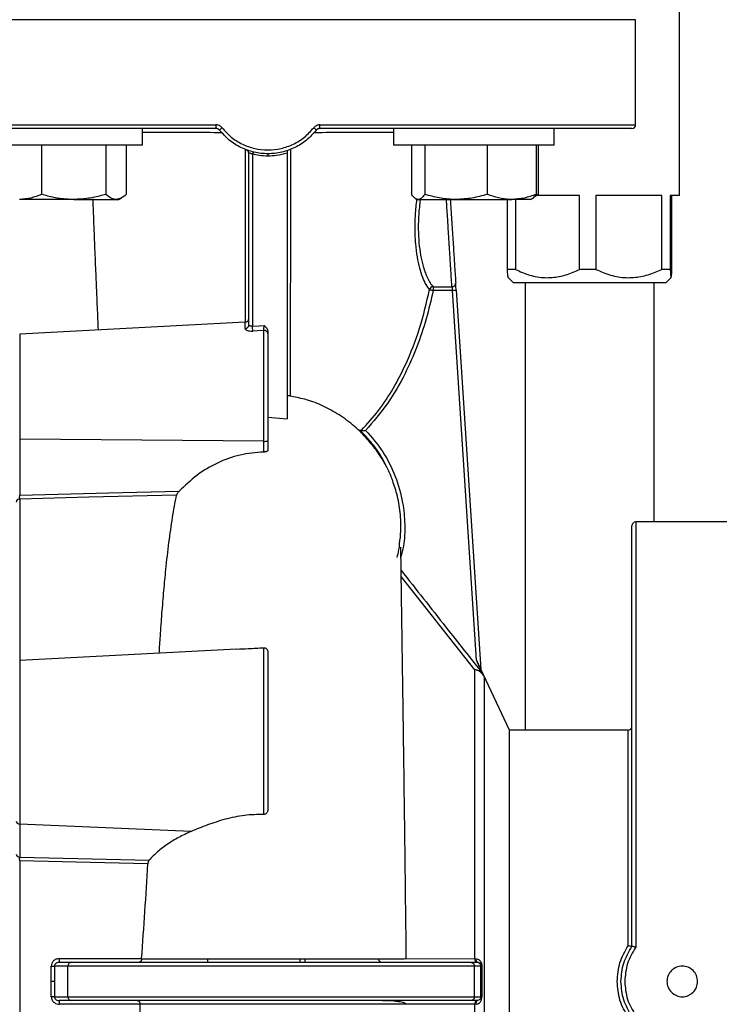
# Model space of a CAD drawing. Units: inches. Extents: x 0.1 to 22.1, y 0.1 to 17.1.
# Drawn here: x 10.6 to 11.2, y 4.3 to 5.1 of the extents above; entities that cross this region are included whole.
import ezdxf

# ---------------------------------------------------------------- set-up
doc = ezdxf.new("R2010")
doc.units = ezdxf.units.IN
doc.header["$MEASUREMENT"] = 0

msp = doc.modelspace()

# ---------------------------------------------------------------- linework, layer by layer
at = {"color": 7, "linetype": 'Continuous', "lineweight": 25}
for p, q in [((11.17267115, 4.95988162), (11.17267115, 5.13425666)), ((11.13704611, 5.01766164), (11.13704611, 5.10346159)), ((10.65023902, 5.01456161), (10.60851166, 5.01456161)), ((10.79513134, 5.01456161), (10.65023902, 5.01456161)), ((10.73470819, 5.0011616), (10.73470819, 5.01456161)), ((11.02385325, 5.01456161), (10.87896093, 5.01456161)), ((10.93938397, 5.01456161), (10.93938397, 5.0011616)), ((11.03011198, 5.01456161), (11.02385325, 5.01456161)), ((11.06781156, 5.01456161), (11.03011198, 5.01456161)), ((11.13394608, 5.01456161), (11.06817412, 5.01456161)), ((11.070584, 5.0011616), (11.070584, 5.01456161)), ((10.73470819, 5.0011616), (10.60851166, 5.0011616)), ((10.65243043, 5.0011616), (10.65243043, 4.96090593)), ((10.7048641, 5.0011616), (10.7048641, 4.96090593)), ((10.7215419, 5.0011616), (10.7215419, 4.96090593)), ((11.03011198, 5.0011616), (10.93938397, 5.0011616)), ((10.95406771, 5.0011616), (10.95406771, 4.96090593)), ((10.96508249, 5.0011616), (10.96508249, 4.96090593)), ((11.0159987, 5.0011616), (11.0159987, 4.96090593)), ((11.070584, 5.0011616), (11.03011198, 5.0011616)), ((11.05590025, 5.0011616), (11.05590025, 4.96090593)), ((11.05741759, 5.0011616), (11.05741759, 4.96090593)), ((10.8214211, 4.85425668), (10.8214211, 4.99437277)), ((10.82452113, 4.99363827), (10.82452113, 4.85337915)), ((10.83704608, 4.9940616), (10.83704608, 4.99213994)), ((10.85267106, 4.9944908), (10.85267106, 4.77780422)), ((10.71550822, 4.95676165), (10.71797102, 4.9581836)), ((11.05239672, 4.95734632), (11.05384683, 4.9581836)), ((11.05741759, 4.96090593), (11.05380858, 4.95824977)), ((11.09124194, 4.95988162), (11.05590905, 4.95988162)), ((11.09124194, 4.89963165), (11.09124194, 4.95988162)), ((11.10461262, 4.95988162), (11.10461262, 4.89963165)), ((11.15831253, 4.95988162), (11.10461262, 4.95988162)), ((11.15831253, 4.89963165), (11.15831253, 4.95988162)), ((11.17267115, 4.95988162), (11.1652553, 4.95988162)), ((11.1652553, 4.95988162), (11.1652553, 4.89963165)), ((11.16661659, 4.89963165), (11.16661659, 4.95988162)), ((10.67864732, 4.95676165), (10.63455256, 4.95676165)), ((10.67864732, 4.95676165), (10.713203, 4.95676165)), ((10.713203, 4.95676165), (10.71550822, 4.95676165)), ((10.95757125, 4.95734632), (10.95858394, 4.95676165)), ((10.95858394, 4.95676165), (10.95957504, 4.95676165)), ((10.95957504, 4.95676165), (10.99054059, 4.95676165)), ((10.98271244, 4.9565616), (10.96123775, 4.9565616)), ((10.99054059, 4.95676165), (11.03594948, 4.95676165)), ((11.03247563, 4.89963165), (11.03247563, 4.95676165)), ((11.05138391, 4.95676165), (11.03594948, 4.95676165)), ((11.03890343, 4.95676165), (11.03890343, 4.89963165)), ((11.05138391, 4.95676165), (11.05239672, 4.95734632)), ((11.03890343, 4.89963165), (11.03247563, 4.89963165)), ((11.10461262, 4.89963165), (11.09124194, 4.89963165)), ((11.1652553, 4.89963165), (11.15831253, 4.89963165)), ((11.03312342, 4.8929293), (11.03742106, 4.88863166)), ((11.16167104, 4.88863166), (11.03742106, 4.88863166)), ((11.04704615, 4.88863166), (11.04704615, 4.52356166)), ((11.15204607, 4.69356162), (11.15204607, 4.88863166)), ((11.16167104, 4.88863166), (11.16596868, 4.8929293)), ((10.97189208, 4.88554877), (10.98713585, 4.88554877)), ((10.97189208, 4.88554877), (10.97189208, 4.88254342)), ((10.9875268, 4.88254342), (10.97189208, 4.88254342)), ((11.00715574, 4.580763), (10.9875268, 4.88254342)), ((10.99062026, 4.88274465), (11.01075396, 4.57320388)), ((10.81848334, 4.85651567), (10.63458388, 4.84687791)), ((10.8337839, 4.75937477), (10.8337839, 4.84982259)), ((10.83704608, 4.84700286), (10.83704608, 4.75988575)), ((10.86239776, 4.79492425), (10.85532664, 4.79635159)), ((10.83704608, 4.7789949), (10.85267106, 4.77780422)), ((10.8337839, 4.75937477), (10.63458388, 4.76109767)), ((10.63458388, 4.76109767), (10.63458388, 4.71538396)), ((10.8337839, 4.75063025), (10.8337839, 4.75937477)), ((10.83704608, 4.75988575), (10.83704608, 4.75200538)), ((10.93830287, 4.72850015), (10.93798396, 4.72947659)), ((11.23394613, 4.69356162), (11.13714608, 4.69356162)), ((11.13404605, 4.34717979), (11.13404605, 4.69046159)), ((10.81141221, 4.58979545), (10.63458388, 4.58052822)), ((10.8337839, 4.45489453), (10.8337839, 4.59086458)), ((10.83704608, 4.58762105), (10.83704608, 4.45864035)), ((11.00573074, 4.33714661), (11.00573074, 4.57288345)), ((11.03404612, 4.52356166), (11.01074762, 4.57352526)), ((11.13094614, 4.52356166), (11.03404612, 4.52356166)), ((11.03404612, 4.31856164), (11.03404612, 4.52356166)), ((10.7744517, 4.44098987), (10.63458388, 4.44695737)), ((10.63458388, 4.44695737), (10.63458388, 4.42004165)), ((10.63458388, 4.4168724), (10.63458388, 4.22025087)), ((10.66690122, 4.33418668), (10.67682258, 4.33418668)), ((10.67682258, 4.33418668), (11.0024492, 4.33418668)), ((10.78794605, 4.33418668), (10.78794605, 4.33703878)), ((10.86313895, 4.33730243), (10.86313895, 4.33418668)), ((10.86707603, 4.33722534), (10.86707603, 4.33418668)), ((11.0024492, 4.33418668), (11.00758213, 4.33418668)), ((10.67395979, 4.33108665), (10.66298761, 4.33108665)), ((11.00553832, 4.33108665), (10.67395979, 4.33108665)), ((10.67395979, 4.30603662), (10.67395979, 4.33108665)), ((11.00553832, 4.30603662), (11.00553832, 4.33108665)), ((11.01076041, 4.33108665), (11.00553832, 4.33108665)), ((11.01160051, 4.33098199), (11.011595, 4.31856164)), ((10.66305801, 4.31856164), (10.6603575, 4.31856164)), ((11.011595, 4.31856164), (11.01160051, 4.30614128)), ((11.03404612, 4.11356161), (11.03404612, 4.31856164)), ((10.66298761, 4.30603662), (10.67395979, 4.30603662)), ((10.67682258, 4.30293665), (10.66690122, 4.30293665)), ((10.67395979, 4.30603662), (11.00553832, 4.30603662)), ((11.0024492, 4.30293665), (10.67682258, 4.30293665)), ((10.93056354, 4.30281709), (10.92660816, 4.30289089)), ((11.00758213, 4.30293665), (11.0024492, 4.30293665)), ((11.00553832, 4.30603662), (11.01076041, 4.30603662)), ((11.00573074, 4.06404077), (11.00573074, 4.2999766))]:
    msp.add_line(p, q, dxfattribs=at)
at = {"color": 8, "linetype": 'Continuous', "lineweight": 25}
for p, q in [((11.13704611, 5.10346159), (10.53704605, 5.10346159)), ((10.53704605, 5.01766164), (10.79469369, 5.01766164)), ((10.87939858, 5.01766164), (11.13704611, 5.01766164)), ((10.98271244, 4.9565616), (10.98269942, 4.95676165)), ((10.81848334, 4.85135295), (10.81848334, 4.85651567)), ((10.63458388, 4.84687791), (10.63458388, 4.76109767)), ((10.91325695, 4.76600297), (10.91325766, 4.76727133)), ((10.63458388, 4.71227372), (10.63458388, 4.58052822)), ((11.13714608, 4.69356162), (11.13714608, 4.34641795)), ((11.00573074, 4.57288345), (10.9458154, 4.64895646)), ((10.63458388, 4.58052822), (10.63458388, 4.44695737)), ((11.01337598, 4.56739642), (11.01337598, 4.06923441)), ((11.13094614, 4.34769804), (11.13094614, 4.52356166)), ((10.94896049, 4.33717489), (11.00573074, 4.33714661)), ((11.00573074, 4.2999766), (10.94967973, 4.29994909))]:
    msp.add_line(p, q, dxfattribs=at)
at = {"color": 8, "linetype": 'Continuous', "lineweight": 25, "flags": 128}
for points in [[(10.9596418, 4.95676165), (10.95971596, 4.95675238), (10.96007359, 4.95670756), (10.96045069, 4.95666028), (10.96084094, 4.95661135), (10.96123775, 4.9565616)], [(10.98271244, 4.9565616), (10.98331588, 4.95660091), (10.9838962, 4.95663857), (10.984431, 4.95667342), (10.98489974, 4.95670392), (10.98528447, 4.95672891), (10.98557041, 4.95674757), (10.98574641, 4.95675895), (10.98578724, 4.95676165)]]:
    msp.add_lwpolyline(points, dxfattribs=at)
at = {"color": 7, "linetype": 'Continuous', "lineweight": 25, "flags": 128}
for points in [[(10.96897674, 4.88316306), (10.96914875, 4.88312656), (10.96939221, 4.88307482), (10.96970079, 4.88300923), (10.9700664, 4.88293144), (10.97047952, 4.88284368), (10.97092949, 4.88274805), (10.97140445, 4.88264703), (10.97189208, 4.88254342)], [(10.9875268, 4.88254342), (10.98813036, 4.88258261), (10.98871068, 4.88262039), (10.98924548, 4.88265524), (10.98971422, 4.88268563), (10.99009896, 4.88271074), (10.99038478, 4.88272928), (10.99056078, 4.88274078), (10.99062026, 4.88274465)], [(10.82452113, 4.85337915), (10.82979907, 4.85363517), (10.83394605, 4.85383628)], [(10.8337839, 4.84982259), (10.82868758, 4.84957549), (10.82468328, 4.84938142)], [(10.63458388, 4.71538396), (10.70740234, 4.7172195), (10.76461717, 4.71865189)], [(10.76251833, 4.71550493), (10.69087484, 4.71370083), (10.63458388, 4.71227372)], [(11.00715574, 4.580763), (11.01014301, 4.57434505), (11.01249, 4.56930236)], [(10.63458388, 4.42004165), (10.69376496, 4.41869703), (10.74026456, 4.4176367)], [(10.73913102, 4.41451614), (10.68058447, 4.41583777), (10.63458388, 4.4168724)], [(10.66706337, 4.33716421), (10.70455727, 4.3371648), (10.73401675, 4.33716515)], [(10.73278606, 4.29995812), (10.69598136, 4.29995859), (10.66706337, 4.299959)]]:
    msp.add_lwpolyline(points, dxfattribs=at)
at = {"color": 7, "linetype": 'Continuous', "lineweight": 25}
for centre, radius, start, end in [((10.80051075, 5.01690196), 0.00586645, 172.55953817, 203.51178319), ((10.80461431, 5.00781454), 0.00896164, 123.72476688, 141.73221518), ((10.86947785, 5.00781454), 0.00896164, 38.26778482, 56.27523312), ((10.87357953, 5.01690224), 0.00586839, 336.49346817, 7.43521047), ((11.13394609, 5.01766163), 0.0031, 270, 0), ((10.81832109, 4.99437275), 0.0031, 0, 69.35133759), ((10.82894694, 4.99293682), 0.00448106, 145.53716631, 170.99404135), ((10.98717252, 4.88860884), 0.00306029, 269.31348369, 2.74152984), ((10.97210242, 4.8823176), 0.00323801, 93.72442694, 164.86443176), ((10.81832109, 4.85961142), 0.0031, 273, 0), ((10.81842593, 4.85434898), 0.00299659, 271.09768795, 358.23483171), ((10.72248886, 4.84723845), 0.10221688, 1.20128924, 3.4441314), ((10.83406219, 4.84684765), 0.00298792, 2.9776814, 95.34420209), ((10.83460907, 4.76477539), 0.0054633, 261.31289466, 296.49179757), ((10.63448918, 4.70942097), 0.00285432, 88.09857001, 174.90720299), ((11.13714609, 4.69046163), 0.0031, 90, 180), ((11.13094609, 4.52666163), 0.0031, 270, 0), ((10.63445232, 4.44977635), 0.00282204, 186.07555236, 272.67212537), ((10.63445232, 4.42286063), 0.00282204, 186.07555236, 272.67212537), ((10.65293287, 4.33644056), 0.01414902, 350.83396983, 2.93167407), ((10.67694615, 4.3312007), 0.00298854, 92.36988921, 182.18701717), ((11.01021279, 4.33643772), 0.00346231, 169.50155937, 220.55341883), ((11.0117778, 4.33296198), 0.00151377, 125.99791942, 189.62488983), ((10.65997409, 4.38585133), 0.05484753, 270.32698436, 273.14962512), ((11.01151773, 4.33374152), 0.00276077, 254.07895385, 271.71829045), ((10.65997332, 4.25120729), 0.05491212, 86.85327977, 89.67259784), ((10.65293012, 4.30068259), 0.01415176, 357.06913976, 9.16497116), ((10.67694597, 4.30592247), 0.00298836, 177.81073917, 267.63343531), ((11.01021315, 4.3006855), 0.00346266, 139.4491064, 190.49649953), ((11.01151773, 4.30338175), 0.00276077, 88.28170955, 105.92104615)]:
    msp.add_arc(centre, radius, start, end, dxfattribs=at)
for points, knots in [([(10.79963877, 5.01526807), (10.79932126, 5.01562309), (10.79868491, 5.01633461), (10.79745597, 5.01707649), (10.79611208, 5.01757372), (10.79516687, 5.01763231), (10.79469369, 5.01766164)], [0, 0, 0, 0, 0.249658561, 0.500356177, 0.749874068, 1, 1, 1, 1]), ([(10.7975783, 5.01336483), (10.7974249, 5.01353774), (10.79710786, 5.01389512), (10.79651825, 5.01425853), (10.79585032, 5.01451146), (10.79538524, 5.0145439), (10.79513134, 5.01456161)], [0, 0, 0, 0, 0.242084809, 0.50033804, 0.727220345, 1, 1, 1, 1]), ([(10.79963877, 5.01526807), (10.80204933, 5.01258824), (10.80684928, 5.00725214), (10.81610248, 5.00157047), (10.82627604, 4.99796593), (10.83706302, 4.99675728), (10.84783668, 4.99797139), (10.85801387, 5.00158225), (10.8672537, 5.00726069), (10.87205184, 5.01259711), (10.87445339, 5.01526807)], [0, 0, 0, 0, 0.125610985, 0.25011793, 0.375033812, 0.500105805, 0.625447934, 0.749906297, 0.874824191, 1, 1, 1, 1]), ([(10.87939858, 5.01766164), (10.8789246, 5.01763224), (10.87797788, 5.01757353), (10.87663345, 5.01707508), (10.87540566, 5.01633292), (10.87477036, 5.01562251), (10.87445339, 5.01526807)], [0, 0, 0, 0, 0.250546726, 0.5004369, 0.750749941, 1, 1, 1, 1]), ([(10.87896093, 5.01456161), (10.8786911, 5.01454151), (10.87817622, 5.01450317), (10.87748563, 5.01421465), (10.87692622, 5.01383742), (10.87664583, 5.01351608), (10.87651386, 5.01336483)], [0, 0, 0, 0, 0.289734229, 0.552848307, 0.78952758, 1, 1, 1, 1]), ([(10.79931352, 5.01125531), (10.79103621, 5.01126149), (10.77453012, 5.01127381), (10.75257222, 5.01130326), (10.74046432, 5.01132906), (10.73470819, 5.01134132)], [0, 0, 0, 0, 0.34541803, 0.688809971, 1, 1, 1, 1]), ([(10.87651386, 5.01336483), (10.87398885, 5.01052553), (10.86894418, 5.00485297), (10.85920497, 4.99879108), (10.84845613, 4.99492913), (10.83706419, 4.99362839), (10.82565792, 4.99492331), (10.81491295, 4.99877856), (10.80515929, 5.00484381), (10.80011281, 5.01051604), (10.7975783, 5.01336483)], [0, 0, 0, 0, 0.125182393, 0.250099237, 0.3745496, 0.499893665, 0.624963285, 0.749878453, 0.874380636, 1, 1, 1, 1]), ([(10.82452113, 4.99363827), (10.8242991, 4.99374401), (10.82387449, 4.99394624), (10.823253, 4.99421852), (10.82271177, 4.99443603), (10.82224154, 4.99459281), (10.8218603, 4.99466833), (10.82149776, 4.99465146), (10.82145157, 4.99448356), (10.8214211, 4.99437277)], [0, 0, 0, 0, 0.141027368, 0.269713117, 0.388390487, 0.499896033, 0.622308664, 0.750766767, 1, 1, 1, 1]), ([(10.83704608, 4.99213994), (10.83468106, 4.9922195), (10.83045313, 4.99236172), (10.82633545, 4.99324783), (10.82452113, 4.99363827)], [0, 0, 0, 0, 0.55938074, 1, 1, 1, 1]), ([(10.85267106, 4.9944908), (10.84980175, 4.99373737), (10.84468577, 4.99239399), (10.83937729, 4.99221746), (10.83704608, 4.99213994)], [0, 0, 0, 0, 0.560852746, 1, 1, 1, 1]), ([(10.85267106, 4.9965657), (10.85267106, 4.99653549), (10.85267106, 4.99647513), (10.85267106, 4.99601672), (10.85267106, 4.99535624), (10.85267106, 4.99477964), (10.85267106, 4.9944908)], [0, 0, 0, 0, 0.2498701, 0.499134248, 0.749107973, 1, 1, 1, 1]), ([(10.85537732, 4.9975432), (10.85537533, 4.9884005), (10.85537137, 4.97021387), (10.855364, 4.94316168), (10.85535641, 4.91661747), (10.85534806, 4.88773427), (10.85533994, 4.85715827), (10.85533227, 4.82550122), (10.85532852, 4.80608313), (10.85532664, 4.79635159)], [0, 0, 0, 0, 0.125760351, 0.250162406, 0.373998302, 0.49844954, 0.665885158, 0.832555456, 1, 1, 1, 1]), ([(10.65243043, 4.96090593), (10.649527, 4.95974758), (10.64366688, 4.95740963), (10.63760902, 4.95697895), (10.63455256, 4.95676165)], [0, 0, 0, 0, 0.495455942, 1, 1, 1, 1]), ([(10.67864732, 4.95676165), (10.67668209, 4.95680824), (10.67128504, 4.95693619), (10.66246671, 4.95819753), (10.65578889, 4.95999961), (10.65243043, 4.96090593)], [0, 0, 0, 0, 0.2215772267, 0.6085089543, 1, 1, 1, 1]), ([(10.7048641, 4.96090593), (10.70317215, 4.96043051), (10.6980748, 4.9589982), (10.68934632, 4.9572065), (10.68222969, 4.9569106), (10.67864732, 4.95676165)], [0, 0, 0, 0, 0.197909729, 0.596244248, 1, 1, 1, 1]), ([(10.713203, 4.95676165), (10.71300534, 4.95676658), (10.71150869, 4.95680393), (10.70868615, 4.95770925), (10.70614587, 4.95983389), (10.7048641, 4.96090593)], [0, 0, 0, 0, 0.07009978, 0.530794215, 1, 1, 1, 1]), ([(10.7215419, 4.96090593), (10.72018761, 4.95974758), (10.71745421, 4.95740965), (10.71462862, 4.95697895), (10.713203, 4.95676165)], [0, 0, 0, 0, 0.4954600457, 1, 1, 1, 1]), ([(10.95957504, 4.95676165), (10.95883335, 4.95690661), (10.95733845, 4.95719878), (10.9555044, 4.95898421), (10.95442315, 4.9604305), (10.95406771, 4.96090593)], [0, 0, 0, 0, 0.397959597, 0.802094872, 1, 1, 1, 1]), ([(10.96508249, 4.96090593), (10.96438459, 4.96000864), (10.96298189, 4.95820521), (10.96112955, 4.95693712), (10.95998791, 4.95680825), (10.95957504, 4.95676165)], [0, 0, 0, 0, 0.3872967009, 0.7784170236, 1, 1, 1, 1]), ([(10.99054059, 4.95676165), (10.9899371, 4.95676658), (10.98536725, 4.95680394), (10.97675121, 4.95770928), (10.96899575, 4.95983389), (10.96508249, 4.96090593)], [0, 0, 0, 0, 0.070096066, 0.530787627, 1, 1, 1, 1]), ([(11.0159987, 4.96090593), (11.0118642, 4.95974758), (11.00351938, 4.95740964), (10.99489298, 4.95697895), (10.99054059, 4.95676165)], [0, 0, 0, 0, 0.495457356, 1, 1, 1, 1]), ([(11.03594948, 4.95676165), (11.03547653, 4.95676658), (11.0318955, 4.95680393), (11.02514296, 4.95770928), (11.01906535, 4.95983389), (11.0159987, 4.96090593)], [0, 0, 0, 0, 0.070101472, 0.53078986, 1, 1, 1, 1]), ([(11.05590025, 4.96090593), (11.05266016, 4.95974758), (11.04612054, 4.95740964), (11.03936031, 4.95697895), (11.03594948, 4.95676165)], [0, 0, 0, 0, 0.4954575292, 1, 1, 1, 1]), ([(11.05237724, 4.95747691), (11.0528445, 4.95773706), (11.0540373, 4.95840116), (11.05519566, 4.9599586), (11.05590025, 4.96090593)], [0, 0, 0, 0, 0.391730669, 1, 1, 1, 1]), ([(10.69412447, 4.95738574), (10.69427881, 4.95332072), (10.69464717, 4.94361915), (10.69521126, 4.92928972), (10.69577066, 4.91533088), (10.69624848, 4.9036258), (10.69665672, 4.89375993), (10.69702889, 4.88487925), (10.69737259, 4.87676366), (10.69773963, 4.86817924), (10.69812068, 4.85934399), (10.69839158, 4.85314118), (10.69851878, 4.85022856)], [0, 0, 0, 0, 0.098970138, 0.236202353, 0.364579056, 0.466546234, 0.558078386, 0.644376455, 0.725173798, 0.80017793, 0.906170512, 1, 1, 1, 1]), ([(10.96897674, 4.88316306), (10.96802339, 4.88439087), (10.96612045, 4.88684166), (10.96332676, 4.89288148), (10.96084063, 4.90049929), (10.95884064, 4.90973866), (10.95750167, 4.92031006), (10.95697195, 4.93195069), (10.95725082, 4.94428556), (10.95814567, 4.95269211), (10.95859286, 4.95689306)], [0, 0, 0, 0, 0.124947661, 0.249402254, 0.374676796, 0.499488932, 0.624808748, 0.749785878, 0.874961899, 1, 1, 1, 1]), ([(10.96123775, 4.9565616), (10.96078434, 4.9524998), (10.95987703, 4.94437197), (10.95960229, 4.93243998), (10.96015388, 4.92119168), (10.96129732, 4.91272509), (10.96254748, 4.90658534), (10.96361636, 4.90239309), (10.96483654, 4.89848667), (10.96602117, 4.89534303), (10.9672063, 4.89267624), (10.9682848, 4.89056759), (10.96950053, 4.88853581), (10.9706977, 4.88684432), (10.97152446, 4.88594753), (10.97189208, 4.88554877)], [0, 0, 0, 0, 0.124797358, 0.249724709, 0.374464465, 0.499603643, 0.56049406, 0.624420574, 0.684561212, 0.749802492, 0.794440257, 0.846068369, 0.892664727, 0.952273268, 1, 1, 1, 1]), ([(10.98713585, 4.88554877), (10.98706656, 4.88665268), (10.9869253, 4.88890303), (10.98661063, 4.89392066), (10.98626807, 4.89943458), (10.98591936, 4.90506154), (10.98558459, 4.91045727), (10.98528381, 4.91527601), (10.98503283, 4.91930285), (10.98476019, 4.92367692), (10.9844665, 4.92839901), (10.9840697, 4.93477642), (10.98348421, 4.94413499), (10.98299655, 4.95198695), (10.98271244, 4.9565616)], [0, 0, 0, 0, 0.11805386, 0.240653555, 0.324971906, 0.411319229, 0.499699249, 0.546773659, 0.596036631, 0.647487811, 0.701128155, 0.75695637, 0.858399849, 1, 1, 1, 1]), ([(10.9858059, 4.95676282), (10.98616723, 4.95120683), (10.98690907, 4.93979993), (10.98797503, 4.92341485), (10.98885987, 4.90980795), (10.98951691, 4.89970934), (10.98997376, 4.89268529), (10.99014544, 4.89004498), (10.99022931, 4.88875521)], [0, 0, 0, 0, 0.179712061, 0.368963114, 0.562296522, 0.713190649, 0.859896832, 1, 1, 1, 1]), ([(11.03312424, 4.89300592), (11.03303154, 4.89329831), (11.03283647, 4.89391354), (11.03262202, 4.89696218), (11.03250145, 4.89916083), (11.03247563, 4.89963165)], [0, 0, 0, 0, 0.415792133, 0.874896692, 1, 1, 1, 1]), ([(11.03890343, 4.89963165), (11.04273983, 4.89794159), (11.05052952, 4.89450996), (11.06267639, 4.89247192), (11.07476547, 4.8934303), (11.08415642, 4.89632663), (11.08955182, 4.8988433), (11.09124194, 4.89963165)], [0, 0, 0, 0, 0.22782107, 0.462583447, 0.676581128, 0.8986882, 1, 1, 1, 1]), ([(11.10461262, 4.89963165), (11.10854881, 4.89794159), (11.11654113, 4.89450995), (11.12900386, 4.89247192), (11.14140746, 4.89343029), (11.1510427, 4.89632665), (11.15657844, 4.8988433), (11.15831253, 4.89963165)], [0, 0, 0, 0, 0.227820287, 0.462582289, 0.676580578, 0.898687287, 1, 1, 1, 1]), ([(11.1652553, 4.89963165), (11.16528112, 4.89915931), (11.16539875, 4.89700735), (11.16561905, 4.89401394), (11.16591545, 4.89245679), (11.16621211, 4.89367384), (11.1664428, 4.89650515), (11.16657539, 4.89889058), (11.16661659, 4.89963165)], [0, 0, 0, 0, 0.059684935, 0.271919375, 0.490436005, 0.694337277, 0.90504069, 1, 1, 1, 1]), ([(10.99062026, 4.88274465), (10.99057162, 4.88349236), (10.9904716, 4.88502959), (10.99035085, 4.88688813), (10.99026684, 4.88817689), (10.99024159, 4.88856603), (10.99022931, 4.88875521)], [0, 0, 0, 0, 0.273352073, 0.561991072, 0.787063316, 1, 1, 1, 1]), ([(10.91320392, 4.76828742), (10.9180316, 4.77358629), (10.92769525, 4.78419311), (10.93950195, 4.80233614), (10.95111838, 4.82468886), (10.96150326, 4.85166581), (10.96648399, 4.87265728), (10.96897674, 4.88316306)], [0, 0, 0, 0, 0.165996932, 0.332278475, 0.500053814, 0.749787787, 1, 1, 1, 1]), ([(10.97189208, 4.88254342), (10.97008108, 4.87475377), (10.96646667, 4.85920718), (10.95886087, 4.83646115), (10.94868978, 4.81319217), (10.93537205, 4.78970218), (10.92297165, 4.77542972), (10.91677597, 4.76829869)], [0, 0, 0, 0, 0.186769479, 0.372754284, 0.559253529, 0.779787399, 1, 1, 1, 1]), ([(10.98713585, 4.88554877), (10.98715039, 4.88543824), (10.98718058, 4.88520865), (10.98726839, 4.88452617), (10.98738761, 4.88362585), (10.98747568, 4.88294097), (10.9875268, 4.88254342)], [0, 0, 0, 0, 0.240190072, 0.498917133, 0.709138091, 1, 1, 1, 1]), ([(10.82452113, 4.85337915), (10.82414276, 4.85336079), (10.82355427, 4.85333222), (10.82282854, 4.85342502), (10.82227238, 4.85355614), (10.82182969, 4.85374274), (10.82149356, 4.85398532), (10.82144758, 4.85415751), (10.8214211, 4.85425668)], [0, 0, 0, 0, 0.232812257, 0.36209932, 0.499635926, 0.669453955, 0.809610817, 1, 1, 1, 1]), ([(10.8337839, 4.84982259), (10.83378697, 4.85002762), (10.8337931, 4.85043779), (10.83383091, 4.85148366), (10.83388388, 4.8526814), (10.83392532, 4.8534512), (10.83394605, 4.85383628)], [0, 0, 0, 0, 0.249706078, 0.499547947, 0.749655427, 1, 1, 1, 1]), ([(10.83394605, 4.85383628), (10.83469451, 4.85313562), (10.83583662, 4.85206645), (10.83688018, 4.85030863), (10.83699287, 4.84932677), (10.83704608, 4.84886316)], [0, 0, 0, 0, 0.500887739, 0.764337231, 1, 1, 1, 1]), ([(10.81848334, 4.85135295), (10.81850801, 4.85121356), (10.81855716, 4.85093578), (10.81906177, 4.85040023), (10.82023235, 4.84981993), (10.82229465, 4.84937298), (10.82388676, 4.8493786), (10.82468328, 4.84938142)], [0, 0, 0, 0, 0.126138909, 0.251361153, 0.500621623, 0.750166042, 1, 1, 1, 1]), ([(10.83704608, 4.84886316), (10.83704608, 4.84843666), (10.83704608, 4.84767661), (10.83704608, 4.84720836), (10.83704608, 4.84700286)], [0, 0, 0, 0, 0.561159765, 1, 1, 1, 1]), ([(10.85532664, 4.79635159), (10.85493554, 4.79640817), (10.85415218, 4.79652149), (10.85332269, 4.79658728), (10.85277626, 4.79659273), (10.85270608, 4.79654387), (10.85267106, 4.79651949)], [0, 0, 0, 0, 0.249742481, 0.500223363, 0.75060196, 1, 1, 1, 1]), ([(10.93836435, 4.72852021), (10.93780474, 4.73000439), (10.9364003, 4.73372921), (10.93258934, 4.74131276), (10.92660649, 4.75090986), (10.91839322, 4.76133595), (10.90776583, 4.77188721), (10.89552343, 4.78113148), (10.88239176, 4.78826175), (10.87128299, 4.79281305), (10.86447861, 4.79432504), (10.8623655, 4.79479459)], [0, 0, 0, 0, 0.085654997, 0.214967929, 0.338168841, 0.459599428, 0.584293201, 0.710653496, 0.831768392, 0.947755418, 1, 1, 1, 1]), ([(10.93383217, 4.73845811), (10.93283629, 4.74058909), (10.92968798, 4.74732583), (10.92245009, 4.75769793), (10.91541689, 4.76508033), (10.91188933, 4.76878303)], [0, 0, 0, 0, 0.187399768, 0.592434122, 1, 1, 1, 1]), ([(10.91188933, 4.76878303), (10.9120652, 4.76864176), (10.91241815, 4.76835823), (10.91294139, 4.76831108), (10.91320392, 4.76828742)], [0, 0, 0, 0, 0.498276954, 1, 1, 1, 1]), ([(10.91320392, 4.76828742), (10.91345191, 4.76828857), (10.91394884, 4.76829086), (10.91514928, 4.7682952), (10.91612593, 4.76829729), (10.91677597, 4.76829869)], [0, 0, 0, 0, 0.249899488, 0.500740677, 1, 1, 1, 1]), ([(10.8337839, 4.75063025), (10.8272512, 4.75011133), (10.81414977, 4.74907061), (10.7956253, 4.74216696), (10.7786753, 4.73218305), (10.76930217, 4.72316127), (10.76461717, 4.71865189)], [0, 0, 0, 0, 0.249222222, 0.499818642, 0.749992775, 1, 1, 1, 1]), ([(10.83704608, 4.75200538), (10.83702738, 4.75189684), (10.83699251, 4.7516944), (10.83669021, 4.75136669), (10.83621731, 4.75108278), (10.83559517, 4.75086981), (10.83501135, 4.75073851), (10.83439973, 4.75065356), (10.83398691, 4.75063793), (10.8337839, 4.75063025)], [0, 0, 0, 0, 0.156704425, 0.292293815, 0.499431974, 0.631000873, 0.758143615, 0.881066608, 1, 1, 1, 1]), ([(10.76461717, 4.71865189), (10.76438213, 4.71839325), (10.76391148, 4.71787535), (10.763273, 4.7170329), (10.76283911, 4.71632928), (10.76260047, 4.71581693), (10.7625454, 4.71560774), (10.76251833, 4.71550493)], [0, 0, 0, 0, 0.249333519, 0.499268103, 0.748883297, 0.876586651, 1, 1, 1, 1]), ([(10.63458388, 4.71227372), (10.63457495, 4.71245793), (10.63455709, 4.71282594), (10.63454963, 4.7136064), (10.63455691, 4.71448277), (10.63457489, 4.71508343), (10.63458388, 4.71538396)], [0, 0, 0, 0, 0.2501255656, 0.499687572, 0.7496791438, 1, 1, 1, 1]), ([(10.74841104, 4.58649372), (10.74870665, 4.59116588), (10.74940695, 4.6022343), (10.75065397, 4.61929786), (10.75214357, 4.63741612), (10.75399986, 4.65693174), (10.75628465, 4.67695583), (10.75913051, 4.69737619), (10.76139089, 4.7094718), (10.76251833, 4.71550493)], [0, 0, 0, 0, 0.0918219723, 0.2175280086, 0.3517110328, 0.4788623487, 0.6544822744, 0.827660539, 1, 1, 1, 1]), ([(10.94247402, 4.66460855), (10.94304587, 4.66662883), (10.94409675, 4.67034148), (10.94436495, 4.67418825), (10.94448721, 4.67594176)], [0, 0, 0, 0, 0.544161362, 1, 1, 1, 1]), ([(10.94994197, 4.33725655), (10.94983605, 4.34688978), (10.94960144, 4.36822839), (10.94923369, 4.39955204), (10.94885785, 4.430396), (10.94850937, 4.45787741), (10.94818969, 4.48230602), (10.9478983, 4.5039481), (10.94760546, 4.52522043), (10.94731819, 4.54560173), (10.94704484, 4.56461048), (10.94681335, 4.58050858), (10.94660807, 4.59447658), (10.94641676, 4.6074326), (10.94623439, 4.61980403), (10.94606309, 4.63149693), (10.94590565, 4.64242775), (10.94576518, 4.652482), (10.94564747, 4.66140795), (10.94556942, 4.66758543), (10.94544941, 4.6714126), (10.94533571, 4.67313457), (10.94513314, 4.67279608), (10.94509053, 4.67272487)], [0, 0, 0, 0, 0.058604319, 0.129814698, 0.19491359, 0.254470329, 0.308971183, 0.358826271, 0.40437678, 0.461441993, 0.511239937, 0.554233536, 0.593605365, 0.633836068, 0.674994585, 0.717108794, 0.760214896, 0.804355944, 0.850047825, 0.89189159, 0.937572479, 0.986866367, 1, 1, 1, 1]), ([(10.81141315, 4.58977925), (10.81456691, 4.58993529), (10.82181743, 4.59029401), (10.82946359, 4.59065858), (10.8337839, 4.59086458)], [0, 0, 0, 0, 0.4349715294, 1, 1, 1, 1]), ([(10.8337839, 4.59086458), (10.83400214, 4.59086192), (10.83444871, 4.59085647), (10.83510029, 4.5906609), (10.83571008, 4.59032752), (10.83637143, 4.58973151), (10.83692946, 4.58881095), (10.83700714, 4.58801835), (10.83704608, 4.58762105)], [0, 0, 0, 0, 0.115183135, 0.235682063, 0.363564423, 0.500565233, 0.749652953, 1, 1, 1, 1]), ([(11.01075396, 4.57320388), (11.01075174, 4.57320429), (11.01074723, 4.57320512), (11.010689, 4.57331058), (11.01049882, 4.57368883), (11.00997716, 4.5747652), (11.0088334, 4.57717142), (11.00782655, 4.57932692), (11.00715574, 4.580763)], [0, 0, 0, 0, 0.028292821, 0.0573111699, 0.122751046, 0.2517824121, 0.5015066013, 1, 1, 1, 1]), ([(11.01337598, 4.56739642), (11.01291255, 4.5682138), (11.01198644, 4.56984724), (11.01011623, 4.5714181), (11.00846917, 4.57229799), (11.00738871, 4.57267312), (11.00664434, 4.57284226), (11.00615019, 4.57291145), (11.00579611, 4.57292581), (11.00575236, 4.57289746), (11.00573074, 4.57288345)], [0, 0, 0, 0, 0.248894306, 0.497389399, 0.636219988, 0.748277184, 0.813767053, 0.874039005, 0.937762395, 1, 1, 1, 1]), ([(11.01249, 4.56930236), (11.01265554, 4.56894656), (11.01295116, 4.56831119), (11.01324617, 4.56767594), (11.01337598, 4.56739642)], [0, 0, 0, 0, 0.559990146, 1, 1, 1, 1]), ([(10.8337839, 4.45489453), (10.82846915, 4.45478561), (10.81762812, 4.45456342), (10.80212159, 4.45112834), (10.78749102, 4.4463676), (10.7788045, 4.44278507), (10.7744517, 4.44098987)], [0, 0, 0, 0, 0.245495829, 0.50076269, 0.749833386, 1, 1, 1, 1]), ([(10.83704608, 4.45864035), (10.8370073, 4.45818997), (10.83692967, 4.45728845), (10.83637671, 4.45624776), (10.83573688, 4.45557752), (10.83514815, 4.45518474), (10.83448922, 4.45492809), (10.83401628, 4.45490559), (10.8337839, 4.45489453)], [0, 0, 0, 0, 0.249074107, 0.4985573439, 0.6288787841, 0.7493969469, 0.8768658568, 1, 1, 1, 1]), ([(10.7744517, 4.44098987), (10.77095658, 4.43939996), (10.76398848, 4.43623022), (10.75492776, 4.43057235), (10.74684619, 4.42441891), (10.74246062, 4.41989968), (10.74026456, 4.4176367)], [0, 0, 0, 0, 0.250294129, 0.499002947, 0.749127657, 1, 1, 1, 1]), ([(10.63458388, 4.4168724), (10.63457495, 4.41717126), (10.6345571, 4.41776825), (10.63454963, 4.41865527), (10.63455691, 4.41945781), (10.63457489, 4.41984697), (10.63458388, 4.42004165)], [0, 0, 0, 0, 0.250132322, 0.499656471, 0.749689054, 1, 1, 1, 1]), ([(10.73401675, 4.33716515), (10.734943, 4.35002535), (10.73681292, 4.37598786), (10.73835353, 4.40159378), (10.73913102, 4.41451614)], [0, 0, 0, 0, 0.495337253, 1, 1, 1, 1]), ([(10.74026456, 4.4176367), (10.74012228, 4.41745774), (10.73984309, 4.4171066), (10.73949657, 4.41634413), (10.73923022, 4.41546009), (10.73916416, 4.41483149), (10.73913102, 4.41451614)], [0, 0, 0, 0, 0.254849913, 0.500048471, 0.749188194, 1, 1, 1, 1]), ([(11.12194607, 4.31856164), (11.12235321, 4.32376961), (11.12316786, 4.33419025), (11.1283526, 4.3431941), (11.13094614, 4.34769804)], [0, 0, 0, 0, 0.499775233, 1, 1, 1, 1]), ([(11.13403584, 4.34716512), (11.13396442, 4.34713471), (11.13381604, 4.34707153), (11.13307714, 4.34716255), (11.13207962, 4.34737591), (11.13132436, 4.34759055), (11.13094614, 4.34769804)], [0, 0, 0, 0, 0.240488934, 0.499591612, 0.749403584, 1, 1, 1, 1]), ([(11.1250461, 4.31856164), (11.12544697, 4.32366928), (11.12625052, 4.33390775), (11.13144549, 4.34275183), (11.13404887, 4.34718389)], [0, 0, 0, 0, 0.498867256, 1, 1, 1, 1]), ([(11.13714608, 4.34641795), (11.13454417, 4.34212434), (11.1293513, 4.33355519), (11.12854729, 4.32355246), (11.12814613, 4.31856164)], [0, 0, 0, 0, 0.501054348, 1, 1, 1, 1]), ([(11.13714608, 4.34641795), (11.13691003, 4.34649259), (11.13646662, 4.34663281), (11.13573047, 4.34684673), (11.13509689, 4.34702252), (11.13460602, 4.3471332), (11.13419647, 4.34720971), (11.13410723, 4.3471941), (11.13404887, 4.34718389)], [0, 0, 0, 0, 0.153233408, 0.287839356, 0.500535, 0.632534167, 0.759710345, 1, 1, 1, 1]), ([(10.66706337, 4.33716421), (10.66611156, 4.3370623), (10.66420993, 4.33685868), (10.66195913, 4.3353118), (10.66052949, 4.3332517), (10.66036789, 4.33175367), (10.6602871, 4.33100469)], [0, 0, 0, 0, 0.280235984, 0.559880513, 0.779950573, 1, 1, 1, 1]), ([(10.66690122, 4.33418668), (10.66645374, 4.33415371), (10.66555942, 4.33408782), (10.6644896, 4.33360458), (10.66376997, 4.33301565), (10.66333162, 4.33245376), (10.66303291, 4.33180299), (10.6630025, 4.3313221), (10.66298761, 4.33108665)], [0, 0, 0, 0, 0.250100819, 0.499840256, 0.631487546, 0.749767175, 0.87748019, 1, 1, 1, 1]), ([(10.73400842, 4.3370328), (10.73399222, 4.33684958), (10.73395832, 4.33646632), (10.73381636, 4.33590969), (10.73359496, 4.33537628), (10.73322029, 4.33479042), (10.73274327, 4.33437885), (10.73227273, 4.33420424), (10.73203757, 4.33419124), (10.73195499, 4.33418668)], [0, 0, 0, 0, 0.110276302, 0.23068151, 0.360945615, 0.500001565, 0.74954235, 0.912047482, 1, 1, 1, 1]), ([(10.73401675, 4.33716515), (10.73401502, 4.33714043), (10.73401193, 4.33709632), (10.73400933, 4.33705227), (10.73400819, 4.33703292)], [0, 0, 0, 0, 0.560596449, 1, 1, 1, 1]), ([(10.73400842, 4.3370328), (10.73639871, 4.33702105), (10.74115777, 4.33699766), (10.75083719, 4.33698239), (10.76215232, 4.33697805), (10.77509378, 4.33698189), (10.78935683, 4.33699057), (10.80463742, 4.33699999), (10.82065815, 4.33700831), (10.83156863, 4.33700954), (10.83704608, 4.33701015)], [0, 0, 0, 0, 0.125605306, 0.250080464, 0.375304978, 0.500202506, 0.624831152, 0.750194208, 0.874588394, 1, 1, 1, 1]), ([(10.83704608, 4.33701015), (10.84236581, 4.33700955), (10.85303341, 4.33700835), (10.86870143, 4.3370004), (10.88371799, 4.33699115), (10.89778596, 4.33698258), (10.91063298, 4.33697813), (10.92196447, 4.33698137), (10.9315741, 4.33699522), (10.93928958, 4.33702353), (10.94506319, 4.33706877), (10.94858811, 4.33713653), (10.95011963, 4.33719812), (10.94981574, 4.33724591), (10.94975928, 4.33725479)], [0, 0, 0, 0, 0.088593355, 0.17765511, 0.266560498, 0.35535339, 0.444876089, 0.534375704, 0.623063439, 0.712145145, 0.801291358, 0.890104609, 0.979582058, 1, 1, 1, 1]), ([(10.92703736, 4.3371858), (10.92706324, 4.33696871), (10.92711645, 4.33652242), (10.92740427, 4.33591889), (10.92782034, 4.33538011), (10.92850512, 4.33479855), (10.92954816, 4.3342944), (10.93044265, 4.33422258), (10.93088972, 4.33418668)], [0, 0, 0, 0, 0.1216845511, 0.2501536738, 0.368031687, 0.500692591, 0.7504439549, 1, 1, 1, 1]), ([(11.0024492, 4.33418668), (11.00269784, 4.33416925), (11.00316371, 4.33413659), (11.0039242, 4.33385149), (11.00456286, 4.33340059), (11.00504073, 4.33280899), (11.00543073, 4.33208767), (11.00549569, 4.33148326), (11.00553832, 4.33108665)], [0, 0, 0, 0, 0.1545975306, 0.2896605367, 0.5004474586, 0.630919742, 0.7578081439, 1, 1, 1, 1]), ([(11.00573074, 4.33714661), (11.00573082, 4.3371312), (11.00573095, 4.33710366), (11.00573187, 4.33707613), (11.00573227, 4.33706401)], [0, 0, 0, 0, 0.55957014, 1, 1, 1, 1]), ([(11.00573227, 4.33706401), (11.0059348, 4.33706468), (11.00629645, 4.33706588), (11.006652, 4.33706776), (11.00680844, 4.33706858)], [0, 0, 0, 0, 0.560002504, 1, 1, 1, 1]), ([(11.00573227, 4.33706401), (11.00574568, 4.33687101), (11.00577331, 4.33647359), (11.00592767, 4.33573001), (11.00618949, 4.33509439), (11.00650178, 4.33467093), (11.00667998, 4.33450044), (11.00677699, 4.33442531), (11.00680946, 4.33440282), (11.0070171, 4.33425565), (11.00723827, 4.33422086), (11.00745552, 4.33418668)], [0, 0, 0, 0, 0.121608112, 0.250415614, 0.499603232, 0.620809806, 0.709239582, 0.737184228, 0.7454554, 0.749952555, 1, 1, 1, 1]), ([(11.00680844, 4.33706858), (11.00725853, 4.33702226), (11.00815966, 4.3369295), (11.00930365, 4.33625148), (11.01023961, 4.33534457), (11.01067209, 4.33457234), (11.01088807, 4.33418668)], [0, 0, 0, 0, 0.2497253244, 0.4999807252, 0.7502851509, 1, 1, 1, 1]), ([(11.01028534, 4.33270888), (11.0101295, 4.33291862), (11.00986581, 4.33327351), (11.00948757, 4.3335678), (11.00927332, 4.3337056), (11.0089631, 4.33388822), (11.00844381, 4.33412049), (11.00784847, 4.33416622), (11.00758213, 4.33418668)], [0, 0, 0, 0, 0.249964988, 0.422945679, 0.473704009, 0.500658892, 0.776599217, 1, 1, 1, 1]), ([(11.01028534, 4.33270888), (11.01040705, 4.33248854), (11.01059307, 4.33215178), (11.01073916, 4.3315611), (11.01075356, 4.33123964), (11.01076041, 4.33108665)], [0, 0, 0, 0, 0.4979959086, 0.7610936409, 1, 1, 1, 1]), ([(11.01088807, 4.33418668), (11.01109422, 4.33368349), (11.011506, 4.33267839), (11.01156903, 4.33154698), (11.01160051, 4.33098199)], [0, 0, 0, 0, 0.50063311, 1, 1, 1, 1]), ([(10.6603575, 4.31856164), (10.66035383, 4.32088461), (10.66034727, 4.32503297), (10.66030548, 4.32917992), (10.6602871, 4.33100469)], [0, 0, 0, 0, 0.559972213, 1, 1, 1, 1]), ([(10.66298761, 4.33108665), (10.66301022, 4.32874894), (10.6630506, 4.32457455), (10.66305575, 4.32039888), (10.66305801, 4.31856164)], [0, 0, 0, 0, 0.560010907, 1, 1, 1, 1]), ([(11.01076041, 4.30603662), (11.01075657, 4.31071297), (11.01074972, 4.3190639), (11.01075715, 4.32741291), (11.01076041, 4.33108665)], [0, 0, 0, 0, 0.559979431, 1, 1, 1, 1]), ([(11.18754603, 4.31856164), (11.1873579, 4.32019887), (11.18698179, 4.32347193), (11.18409048, 4.32763149), (11.17996116, 4.33040973), (11.17505002, 4.33138676), (11.1701361, 4.33041254), (11.16600218, 4.32763272), (11.16310997, 4.32347073), (11.162734, 4.32019749), (11.16254611, 4.31856164)], [0, 0, 0, 0, 0.125082169, 0.250056503, 0.374976268, 0.49988649, 0.624854262, 0.74992493, 0.875020755, 1, 1, 1, 1]), ([(10.6602871, 4.30611852), (10.66030971, 4.30844102), (10.66035009, 4.31258812), (10.66035523, 4.31673648), (10.6603575, 4.31856164)], [0, 0, 0, 0, 0.560028221, 1, 1, 1, 1]), ([(10.66305801, 4.31856164), (10.66305434, 4.31622328), (10.66304779, 4.31204759), (10.663006, 4.30787332), (10.66298761, 4.30603662)], [0, 0, 0, 0, 0.559993853, 1, 1, 1, 1]), ([(11.13094614, 4.28942523), (11.12834807, 4.29393858), (11.12316444, 4.30294352), (11.12235154, 4.31336399), (11.12194607, 4.31856164)], [0, 0, 0, 0, 0.501207466, 1, 1, 1, 1]), ([(11.13404887, 4.28993938), (11.13145108, 4.29435988), (11.12625454, 4.30320254), (11.12544897, 4.3134413), (11.1250461, 4.31856164)], [0, 0, 0, 0, 0.499905983, 1, 1, 1, 1]), ([(11.12814613, 4.31856164), (11.1285489, 4.31356086), (11.12935455, 4.30355788), (11.13454865, 4.29498988), (11.13714608, 4.29070526)], [0, 0, 0, 0, 0.49992828, 1, 1, 1, 1]), ([(11.16254611, 4.31856164), (11.1627337, 4.31692692), (11.16310887, 4.31365757), (11.16599475, 4.30949898), (11.17012217, 4.30671684), (11.17503603, 4.3057358), (11.17995198, 4.30670912), (11.18408446, 4.30948592), (11.18698003, 4.31364582), (11.18735715, 4.31692116), (11.18754603, 4.31856164)], [0, 0, 0, 0, 0.124892256, 0.249778714, 0.374712482, 0.499737033, 0.624813923, 0.749777506, 0.874673766, 1, 1, 1, 1]), ([(10.6602871, 4.30611852), (10.66042309, 4.30516354), (10.6606949, 4.30325478), (10.66261859, 4.30125726), (10.66482361, 4.30014882), (10.66631661, 4.30002229), (10.66706337, 4.299959)], [0, 0, 0, 0, 0.279744014, 0.559140777, 0.779492457, 1, 1, 1, 1]), ([(10.66298761, 4.30603662), (10.66300271, 4.30579989), (10.66303357, 4.3053162), (10.66333501, 4.30466373), (10.66377535, 4.30410228), (10.66449478, 4.30351596), (10.66556261, 4.30303493), (10.6664547, 4.30296944), (10.66690122, 4.30293665)], [0, 0, 0, 0, 0.1231818203, 0.2516797658, 0.3698224786, 0.5013970458, 0.7504327577, 1, 1, 1, 1]), ([(10.73068335, 4.30293665), (10.73093136, 4.30289911), (10.73142685, 4.30282411), (10.73199857, 4.30230593), (10.73236868, 4.3017215), (10.73258963, 4.30118871), (10.73274282, 4.30059954), (10.73277187, 4.30016856), (10.73278606, 4.29995812)], [0, 0, 0, 0, 0.250022291, 0.499497299, 0.631456931, 0.749785256, 0.877829643, 1, 1, 1, 1]), ([(10.732787, 4.29991043), (10.73278685, 4.29991933), (10.73278659, 4.29993523), (10.73278622, 4.29995112), (10.73278606, 4.29995812)], [0, 0, 0, 0, 0.559538635, 1, 1, 1, 1]), ([(10.83704608, 4.29991272), (10.83147882, 4.29991279), (10.82038709, 4.29991295), (10.80409961, 4.29991388), (10.78855824, 4.29991451), (10.77405665, 4.29991457), (10.76091848, 4.29991404), (10.74947792, 4.29991294), (10.73977153, 4.29991155), (10.73512027, 4.2999108), (10.73278688, 4.29991043)], [0, 0, 0, 0, 0.125455801, 0.249947761, 0.375260093, 0.499984377, 0.624898842, 0.750030582, 0.874597979, 1, 1, 1, 1]), ([(10.73351868, 4.22248018), (10.73344275, 4.23059834), (10.73330164, 4.24568458), (10.73310357, 4.26680477), (10.73293645, 4.28450234), (10.73283303, 4.29516419), (10.732787, 4.29991043)], [0, 0, 0, 0, 0.317460208, 0.58994682, 0.817460582, 1, 1, 1, 1]), ([(10.94970027, 4.29991107), (10.94940714, 4.30029035), (10.9488177, 4.30105304), (10.94374313, 4.30210771), (10.93778747, 4.30272642), (10.93225142, 4.30279591), (10.93056354, 4.30281709)], [0, 0, 0, 0, 0.288388348, 0.579921792, 0.871922624, 1, 1, 1, 1]), ([(11.00553832, 4.30603662), (11.00549569, 4.30564014), (11.00543071, 4.30503592), (11.00504071, 4.30431355), (11.00452391, 4.30367777), (11.00365664, 4.30307433), (11.00285217, 4.3029826), (11.0024492, 4.30293665)], [0, 0, 0, 0, 0.242573623, 0.369672686, 0.500384354, 0.749736761, 1, 1, 1, 1]), ([(11.00573227, 4.30005926), (11.00573175, 4.30004384), (11.00573081, 4.30001629), (11.00573076, 4.29998873), (11.00573074, 4.2999766)], [0, 0, 0, 0, 0.560061919, 1, 1, 1, 1]), ([(11.00745552, 4.30293665), (11.00723886, 4.30289736), (11.00686744, 4.30283001), (11.00651125, 4.30246293), (11.00634819, 4.30223478), (11.00630146, 4.30216302), (11.00612761, 4.30188602), (11.0059282, 4.30139269), (11.00577322, 4.30064973), (11.00574565, 4.30025229), (11.00573227, 4.30005926)], [0, 0, 0, 0, 0.25029113, 0.429067986, 0.478430407, 0.492778504, 0.50027419, 0.749530345, 0.878354604, 1, 1, 1, 1]), ([(11.00680844, 4.30005469), (11.00660916, 4.30005571), (11.00625325, 4.30005754), (11.00589148, 4.30005874), (11.00573227, 4.30005926)], [0, 0, 0, 0, 0.559922704, 1, 1, 1, 1]), ([(11.00680844, 4.30005469), (11.00716063, 4.30008185), (11.00788373, 4.30013763), (11.00917091, 4.30072919), (11.01044592, 4.30194373), (11.01122165, 4.30357055), (11.01155526, 4.30501789), (11.01158553, 4.30576936), (11.01160051, 4.30614128)], [0, 0, 0, 0, 0.122223044, 0.250940923, 0.499679159, 0.749167658, 0.875856668, 1, 1, 1, 1]), ([(11.01076041, 4.30603662), (11.01075605, 4.30591197), (11.01074705, 4.30565476), (11.01064902, 4.30516822), (11.01036614, 4.30445113), (11.00977518, 4.30373129), (11.00885848, 4.30309805), (11.00800721, 4.30299041), (11.00758213, 4.30293665)], [0, 0, 0, 0, 0.061073244, 0.126018153, 0.251148704, 0.500896984, 0.750773882, 1, 1, 1, 1])]:
    msp.add_open_spline(points, degree=3, knots=knots, dxfattribs=at)
at = {"color": 8, "linetype": 'Continuous', "lineweight": 25}
for points, knots in [([(10.93938397, 5.01134237), (10.93452742, 5.01133142), (10.92307733, 5.01130559), (10.90114095, 5.01127521), (10.88357811, 5.01126196), (10.87477864, 5.01125531)], [0, 0, 0, 0, 0.268751222, 0.633624247, 1, 1, 1, 1]), ([(10.81875226, 4.85660308), (10.81875215, 4.85703766), (10.81874919, 4.86798602), (10.81874397, 4.88847714), (10.81873554, 4.91745519), (10.81872784, 4.94416271), (10.8187206, 4.97090397), (10.81871675, 4.98868814), (10.81871483, 4.9975432)], [0, 0, 0, 0, 0.010317018, 0.259916974, 0.448403843, 0.635010761, 0.818265372, 1, 1, 1, 1]), ([(10.91677597, 4.76829869), (10.92168448, 4.76263032), (10.93151533, 4.75127763), (10.94156557, 4.73099489), (10.94729629, 4.71081407), (10.94902081, 4.69157471), (10.94845781, 4.67655572), (10.94633007, 4.66779166), (10.94559869, 4.66477915)], [0, 0, 0, 0, 0.200175529, 0.400914963, 0.600499042, 0.758726458, 0.917065827, 1, 1, 1, 1]), ([(10.94448721, 4.67594176), (10.94490858, 4.67929849), (10.94596976, 4.68775192), (10.94519218, 4.70141167), (10.94286396, 4.71573313), (10.9397226, 4.72452617), (10.93830287, 4.72850015)], [0, 0, 0, 0, 0.189484267, 0.477188189, 0.763717149, 1, 1, 1, 1]), ([(10.94574559, 4.65405348), (10.95792203, 4.63859906), (10.98017643, 4.61035362), (11.0024179, 4.58209799), (11.01249, 4.56930236)], [0, 0, 0, 0, 0.547147467, 1, 1, 1, 1]), ([(10.94959244, 4.29991119), (10.94962947, 4.29991111), (10.95001707, 4.29991027), (10.94860809, 4.29990977), (10.94522601, 4.29990982), (10.93944143, 4.2999107), (10.93167022, 4.29991204), (10.92197474, 4.29991322), (10.91055926, 4.29991422), (10.89765865, 4.29991464), (10.88357651, 4.29991443), (10.86857924, 4.29991381), (10.85296366, 4.29991297), (10.84234123, 4.2999128), (10.83704608, 4.29991272)], [0, 0, 0, 0, 0.009545258, 0.099896572, 0.189558597, 0.279691521, 0.36965271, 0.459437928, 0.549947451, 0.640457694, 0.730270798, 0.820186645, 0.910365351, 1, 1, 1, 1])]:
    msp.add_open_spline(points, degree=3, knots=knots, dxfattribs=at)

doc.saveas('drawing.dxf')
